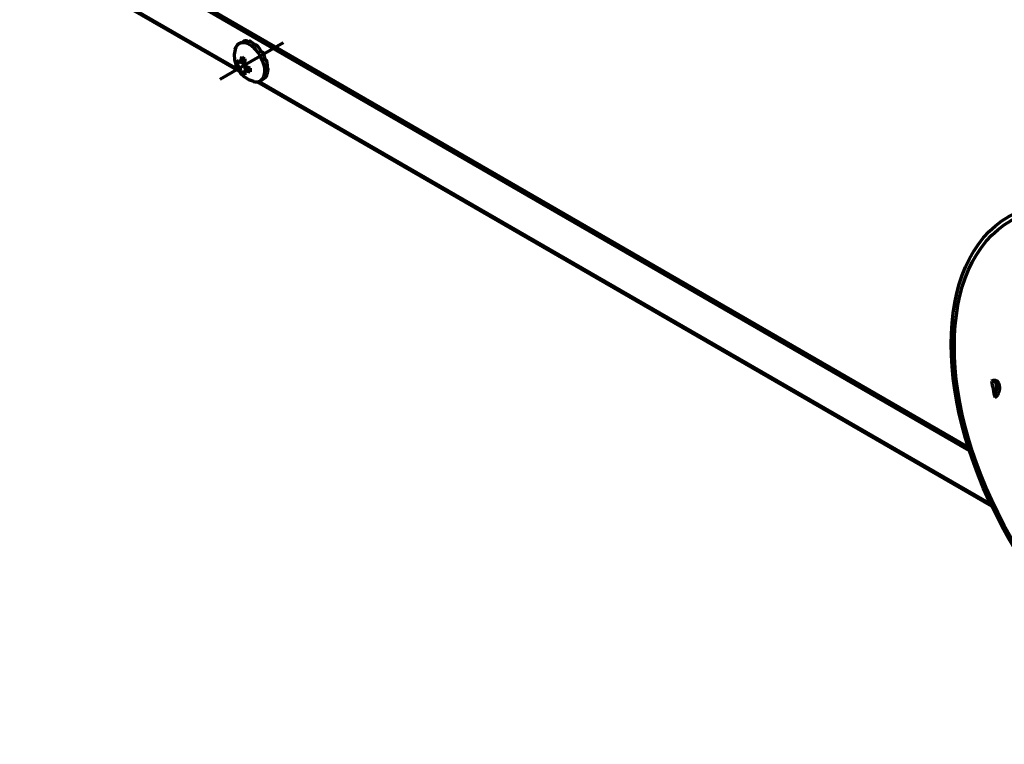
# Model space of a CAD drawing. Units: millimetres. Extents: x 0 to 7618, y 0 to 5433.
# Drawn here: x 3283 to 3499, y 3814 to 3974 of the extents above; entities that cross this region are included whole.
import ezdxf

# ---------------------------------------------------------------- set-up
doc = ezdxf.new("R2010")
doc.units = ezdxf.units.MM
doc.layers.add('LG-Product', color=3, linetype='Continuous')

msp = doc.modelspace()

# ---------------------------------------------------------------- linework, layer by layer
at = {"layer": 'LG-Product', "color": 3, "linetype": 'Continuous', "lineweight": 70}
for p, q in [((3491.15, 3879.69), (3291.43, 3995)), ((3491.41, 3878.89), (3290.87, 3994.67)), ((3282.79, 3990.01), (3331.01, 3962.18)), ((3283.09, 3990.18), (3330.67, 3962.71)), ((3340.64, 3968.4), (3326.75, 3960.38)), ((3331.58, 3968.6), (3330.96, 3968.24)), ((3331.18, 3964.08), (3332.24, 3964.7)), ((3337.02, 3964.55), (3336.85, 3964.54)), ((3336.99, 3964.54), (3336.85, 3964.53)), ((3330.41, 3963.84), (3331, 3964.19)), ((3331.18, 3962.94), (3332.17, 3963.51)), ((3332.17, 3963.62), (3331.38, 3964.2)), ((3332.17, 3962.37), (3333.23, 3962.98)), ((3332.37, 3962.49), (3332.26, 3963.46)), ((3337.38, 3962.69), (3337.22, 3962.77)), ((3337.33, 3962.68), (3337.22, 3962.74)), ((3331.57, 3961.82), (3332.17, 3962.16)), ((3335.66, 3960.1), (3336.28, 3960.46)), ((3337.01, 3961.2), (3336.96, 3961.25)), ((3337.06, 3961.22), (3336.99, 3961.29)), ((3334.98, 3959.89), (3496.3, 3866.75)), ((3335.4, 3959.98), (3496.07, 3867.22))]:
    msp.add_line(p, q, dxfattribs=at)
for points in [[(3332.06, 3968.83), (3332.06, 3968.83), (3332.06, 3968.83), (3332.06, 3968.83), (3332.05, 3968.83), (3332.05, 3968.83), (3332.05, 3968.82), (3332.05, 3968.82), (3332.05, 3968.82), (3332.04, 3968.82), (3332.04, 3968.82), (3332.04, 3968.82), (3332.04, 3968.82), (3332.03, 3968.82), (3332.03, 3968.82), (3332.03, 3968.82), (3332.02, 3968.81), (3332.02, 3968.81), (3332.02, 3968.81), (3332.02, 3968.81), (3332.01, 3968.81), (3332.01, 3968.81), (3332.01, 3968.81), (3332, 3968.81), (3332, 3968.8), (3332, 3968.8), (3331.99, 3968.8), (3331.99, 3968.8), (3331.99, 3968.8), (3331.98, 3968.8), (3331.98, 3968.79), (3331.98, 3968.79), (3331.97, 3968.79), (3331.97, 3968.79), (3331.97, 3968.79), (3331.96, 3968.79), (3331.96, 3968.78), (3331.96, 3968.78), (3331.96, 3968.78), (3331.95, 3968.78), (3331.95, 3968.78), (3331.95, 3968.78), (3331.94, 3968.78), (3331.94, 3968.77), (3331.94, 3968.77), (3331.94, 3968.77), (3331.93, 3968.77), (3331.93, 3968.77), (3331.93, 3968.77), (3331.92, 3968.76), (3331.92, 3968.76)], [(3333.4, 3968.76), (3333.4, 3968.76), (3333.4, 3968.76), (3333.4, 3968.76), (3333.39, 3968.76), (3333.39, 3968.77), (3333.39, 3968.77), (3333.39, 3968.77), (3333.38, 3968.77), (3333.38, 3968.77), (3333.38, 3968.77), (3333.37, 3968.77), (3333.37, 3968.77), (3333.37, 3968.77), (3333.37, 3968.77), (3333.36, 3968.77), (3333.36, 3968.77), (3333.36, 3968.77), (3333.35, 3968.77), (3333.35, 3968.77), (3333.35, 3968.77), (3333.34, 3968.77), (3333.34, 3968.77), (3333.33, 3968.77), (3333.33, 3968.77), (3333.33, 3968.77), (3333.32, 3968.77), (3333.32, 3968.77), (3333.32, 3968.77), (3333.31, 3968.77), (3333.31, 3968.77), (3333.31, 3968.76), (3333.3, 3968.76), (3333.3, 3968.76), (3333.3, 3968.76), (3333.29, 3968.76), (3333.29, 3968.76), (3333.29, 3968.76), (3333.28, 3968.76), (3333.28, 3968.76), (3333.28, 3968.76), (3333.27, 3968.75), (3333.27, 3968.75), (3333.27, 3968.75), (3333.26, 3968.75), (3333.26, 3968.75), (3333.26, 3968.75), (3333.26, 3968.75), (3333.25, 3968.75), (3333.25, 3968.74), (3333.25, 3968.74)], [(3334.61, 3967.82), (3334.61, 3967.82), (3334.62, 3967.82), (3334.62, 3967.82), (3334.62, 3967.82), (3334.62, 3967.83), (3334.63, 3967.83), (3334.63, 3967.83), (3334.63, 3967.83), (3334.63, 3967.83), (3334.63, 3967.83), (3334.64, 3967.84), (3334.64, 3967.84), (3334.64, 3967.84), (3334.64, 3967.84), (3334.65, 3967.84), (3334.65, 3967.84), (3334.65, 3967.85), (3334.65, 3967.85), (3334.66, 3967.85), (3334.66, 3967.85), (3334.66, 3967.85), (3334.66, 3967.85), (3334.66, 3967.86), (3334.67, 3967.86), (3334.67, 3967.86), (3334.67, 3967.86), (3334.67, 3967.86), (3334.68, 3967.86), (3334.68, 3967.86), (3334.68, 3967.87), (3334.68, 3967.87), (3334.68, 3967.87), (3334.69, 3967.87), (3334.69, 3967.87), (3334.69, 3967.87), (3334.69, 3967.88), (3334.7, 3967.88), (3334.7, 3967.88), (3334.7, 3967.88), (3334.7, 3967.88), (3334.7, 3967.88), (3334.71, 3967.89), (3334.71, 3967.89), (3334.71, 3967.89), (3334.71, 3967.89), (3334.72, 3967.89), (3334.72, 3967.89), (3334.72, 3967.9), (3334.72, 3967.9), (3334.72, 3967.9)], [(3334.88, 3967.88), (3334.88, 3967.88), (3334.87, 3967.88), (3334.87, 3967.88), (3334.87, 3967.89), (3334.87, 3967.89), (3334.86, 3967.89), (3334.86, 3967.89), (3334.86, 3967.89), (3334.86, 3967.9), (3334.85, 3967.9), (3334.85, 3967.9), (3334.85, 3967.9), (3334.84, 3967.9), (3334.84, 3967.9), (3334.84, 3967.9), (3334.83, 3967.91), (3334.83, 3967.91), (3334.83, 3967.91), (3334.82, 3967.91), (3334.82, 3967.91), (3334.82, 3967.91), (3334.81, 3967.91), (3334.81, 3967.91), (3334.81, 3967.91), (3334.8, 3967.91), (3334.8, 3967.91), (3334.8, 3967.91), (3334.79, 3967.91), (3334.79, 3967.92), (3334.79, 3967.92), (3334.78, 3967.92), (3334.78, 3967.92), (3334.78, 3967.91), (3334.77, 3967.91), (3334.77, 3967.91), (3334.76, 3967.91), (3334.76, 3967.91), (3334.76, 3967.91), (3334.76, 3967.91), (3334.75, 3967.91), (3334.75, 3967.91), (3334.75, 3967.91), (3334.74, 3967.91), (3334.74, 3967.91), (3334.74, 3967.91), (3334.73, 3967.9), (3334.73, 3967.9), (3334.73, 3967.9), (3334.73, 3967.9), (3334.72, 3967.9)], [(3335.94, 3966.32), (3335.95, 3966.32), (3335.95, 3966.32), (3335.95, 3966.32), (3335.95, 3966.32), (3335.95, 3966.32), (3335.96, 3966.33), (3335.96, 3966.33), (3335.96, 3966.33), (3335.96, 3966.33), (3335.97, 3966.33), (3335.97, 3966.33), (3335.97, 3966.34), (3335.97, 3966.34), (3335.98, 3966.34), (3335.98, 3966.34), (3335.98, 3966.34), (3335.98, 3966.34), (3335.98, 3966.35), (3335.99, 3966.35), (3335.99, 3966.35), (3335.99, 3966.35), (3335.99, 3966.35), (3336, 3966.35), (3336, 3966.36), (3336, 3966.36), (3336, 3966.36), (3336.01, 3966.36), (3336.01, 3966.36), (3336.01, 3966.36), (3336.01, 3966.37), (3336.01, 3966.37), (3336.02, 3966.37), (3336.02, 3966.37), (3336.02, 3966.37), (3336.02, 3966.37), (3336.03, 3966.38), (3336.03, 3966.38), (3336.03, 3966.38), (3336.03, 3966.38), (3336.03, 3966.38), (3336.04, 3966.38), (3336.04, 3966.39), (3336.04, 3966.39), (3336.04, 3966.39), (3336.05, 3966.39), (3336.05, 3966.39), (3336.05, 3966.39), (3336.05, 3966.4), (3336.06, 3966.4), (3336.06, 3966.4)], [(3336.2, 3966.35), (3336.19, 3966.35), (3336.19, 3966.36), (3336.19, 3966.36), (3336.19, 3966.36), (3336.19, 3966.36), (3336.18, 3966.37), (3336.18, 3966.37), (3336.18, 3966.37), (3336.18, 3966.38), (3336.18, 3966.38), (3336.17, 3966.38), (3336.17, 3966.38), (3336.17, 3966.39), (3336.17, 3966.39), (3336.16, 3966.39), (3336.16, 3966.39), (3336.16, 3966.39), (3336.15, 3966.4), (3336.15, 3966.4), (3336.15, 3966.4), (3336.14, 3966.4), (3336.14, 3966.4), (3336.14, 3966.4), (3336.14, 3966.41), (3336.13, 3966.41), (3336.13, 3966.41), (3336.13, 3966.41), (3336.12, 3966.41), (3336.12, 3966.41), (3336.12, 3966.41), (3336.11, 3966.41), (3336.11, 3966.41), (3336.11, 3966.41), (3336.1, 3966.41), (3336.1, 3966.41), (3336.1, 3966.41), (3336.09, 3966.41), (3336.09, 3966.41), (3336.09, 3966.41), (3336.08, 3966.41), (3336.08, 3966.41), (3336.08, 3966.41), (3336.08, 3966.41), (3336.07, 3966.41), (3336.07, 3966.41), (3336.07, 3966.4), (3336.07, 3966.4), (3336.06, 3966.4), (3336.06, 3966.4), (3336.06, 3966.4)], [(3336.87, 3964.45), (3336.87, 3964.46), (3336.87, 3964.46), (3336.87, 3964.46), (3336.88, 3964.46), (3336.88, 3964.46), (3336.88, 3964.46), (3336.88, 3964.47), (3336.89, 3964.47), (3336.89, 3964.47), (3336.89, 3964.47), (3336.89, 3964.47), (3336.9, 3964.47), (3336.9, 3964.48), (3336.9, 3964.48), (3336.9, 3964.48), (3336.91, 3964.48), (3336.91, 3964.48), (3336.91, 3964.48), (3336.91, 3964.49), (3336.91, 3964.49), (3336.92, 3964.49), (3336.92, 3964.49), (3336.92, 3964.49), (3336.92, 3964.49), (3336.93, 3964.5), (3336.93, 3964.5), (3336.93, 3964.5), (3336.93, 3964.5), (3336.94, 3964.5), (3336.94, 3964.5), (3336.94, 3964.51), (3336.94, 3964.51), (3336.95, 3964.51), (3336.95, 3964.51), (3336.95, 3964.51), (3336.95, 3964.51), (3336.96, 3964.52), (3336.96, 3964.52), (3336.96, 3964.52), (3336.96, 3964.52), (3336.96, 3964.52), (3336.97, 3964.52), (3336.97, 3964.53), (3336.97, 3964.53), (3336.97, 3964.53), (3336.98, 3964.53), (3336.98, 3964.53), (3336.98, 3964.54), (3336.98, 3964.54), (3336.99, 3964.54)], [(3337.1, 3964.48), (3337.1, 3964.48), (3337.09, 3964.49), (3337.09, 3964.49), (3337.09, 3964.49), (3337.09, 3964.5), (3337.09, 3964.5), (3337.09, 3964.5), (3337.09, 3964.51), (3337.09, 3964.51), (3337.08, 3964.51), (3337.08, 3964.51), (3337.08, 3964.52), (3337.08, 3964.52), (3337.08, 3964.52), (3337.08, 3964.52), (3337.07, 3964.53), (3337.07, 3964.53), (3337.07, 3964.53), (3337.07, 3964.53), (3337.06, 3964.54), (3337.06, 3964.54), (3337.06, 3964.54), (3337.06, 3964.54), (3337.06, 3964.54), (3337.05, 3964.54), (3337.05, 3964.55), (3337.05, 3964.55), (3337.04, 3964.55), (3337.04, 3964.55), (3337.04, 3964.55), (3337.04, 3964.55), (3337.03, 3964.55), (3337.03, 3964.55), (3337.03, 3964.55), (3337.03, 3964.55), (3337.02, 3964.55), (3337.02, 3964.55), (3337.02, 3964.55), (3337.01, 3964.55), (3337.01, 3964.55), (3337.01, 3964.55), (3337.01, 3964.55), (3337, 3964.55), (3337, 3964.55), (3337, 3964.55), (3337, 3964.54), (3336.99, 3964.54), (3336.99, 3964.54), (3336.99, 3964.54), (3336.99, 3964.54)], [(3337.2, 3962.6), (3337.21, 3962.6), (3337.21, 3962.6), (3337.21, 3962.61), (3337.21, 3962.61), (3337.22, 3962.61), (3337.22, 3962.61), (3337.22, 3962.61), (3337.22, 3962.61), (3337.23, 3962.62), (3337.23, 3962.62), (3337.23, 3962.62), (3337.23, 3962.62), (3337.24, 3962.62), (3337.24, 3962.62), (3337.24, 3962.63), (3337.24, 3962.63), (3337.24, 3962.63), (3337.25, 3962.63), (3337.25, 3962.63), (3337.25, 3962.63), (3337.25, 3962.64), (3337.26, 3962.64), (3337.26, 3962.64), (3337.26, 3962.64), (3337.26, 3962.64), (3337.27, 3962.64), (3337.27, 3962.65), (3337.27, 3962.65), (3337.27, 3962.65), (3337.28, 3962.65), (3337.28, 3962.65), (3337.28, 3962.65), (3337.28, 3962.66), (3337.29, 3962.66), (3337.29, 3962.66), (3337.29, 3962.66), (3337.29, 3962.66), (3337.3, 3962.66), (3337.3, 3962.67), (3337.3, 3962.67), (3337.3, 3962.67), (3337.31, 3962.67), (3337.31, 3962.67), (3337.31, 3962.67), (3337.31, 3962.68), (3337.32, 3962.68), (3337.32, 3962.68), (3337.32, 3962.68), (3337.32, 3962.68), (3337.33, 3962.68)], [(3337.4, 3962.64), (3337.4, 3962.64), (3337.4, 3962.64), (3337.4, 3962.65), (3337.4, 3962.65), (3337.4, 3962.65), (3337.4, 3962.65), (3337.4, 3962.66), (3337.4, 3962.66), (3337.4, 3962.66), (3337.4, 3962.66), (3337.4, 3962.67), (3337.4, 3962.67), (3337.4, 3962.67), (3337.4, 3962.67), (3337.4, 3962.68), (3337.4, 3962.68), (3337.4, 3962.68), (3337.39, 3962.68), (3337.39, 3962.68), (3337.39, 3962.69), (3337.39, 3962.69), (3337.39, 3962.69), (3337.39, 3962.69), (3337.39, 3962.69), (3337.38, 3962.69), (3337.38, 3962.69), (3337.38, 3962.69), (3337.38, 3962.7), (3337.38, 3962.7), (3337.37, 3962.7), (3337.37, 3962.7), (3337.37, 3962.7), (3337.37, 3962.7), (3337.37, 3962.7), (3337.36, 3962.7), (3337.36, 3962.7), (3337.36, 3962.7), (3337.36, 3962.7), (3337.35, 3962.7), (3337.35, 3962.7), (3337.35, 3962.7), (3337.35, 3962.69), (3337.34, 3962.69), (3337.34, 3962.69), (3337.34, 3962.69), (3337.34, 3962.69), (3337.33, 3962.69), (3337.33, 3962.69), (3337.33, 3962.69), (3337.33, 3962.68)], [(3337.05, 3961.18), (3337.05, 3961.19), (3337.06, 3961.19), (3337.06, 3961.19), (3337.06, 3961.19), (3337.06, 3961.19), (3337.06, 3961.2), (3337.06, 3961.2), (3337.06, 3961.2), (3337.06, 3961.2), (3337.06, 3961.2), (3337.06, 3961.2), (3337.06, 3961.21), (3337.06, 3961.21), (3337.06, 3961.21), (3337.06, 3961.21), (3337.06, 3961.21), (3337.06, 3961.21), (3337.06, 3961.21), (3337.06, 3961.21), (3337.06, 3961.21), (3337.06, 3961.22), (3337.06, 3961.22), (3337.06, 3961.22), (3337.06, 3961.22), (3337.06, 3961.22), (3337.06, 3961.22), (3337.06, 3961.22), (3337.06, 3961.22), (3337.05, 3961.22), (3337.05, 3961.22), (3337.05, 3961.22), (3337.05, 3961.22), (3337.05, 3961.22), (3337.05, 3961.22), (3337.05, 3961.22), (3337.04, 3961.22), (3337.04, 3961.22), (3337.04, 3961.22), (3337.04, 3961.22), (3337.04, 3961.21), (3337.03, 3961.21), (3337.03, 3961.21), (3337.03, 3961.21), (3337.03, 3961.21), (3337.02, 3961.21), (3337.02, 3961.21), (3337.02, 3961.21), (3337.02, 3961.2), (3337.01, 3961.2), (3337.01, 3961.2)], [(3497.01, 3890.59), (3497.09, 3890.64), (3497.18, 3890.7), (3497.26, 3890.77), (3497.34, 3890.85), (3497.42, 3890.93), (3497.5, 3891.01), (3497.57, 3891.11), (3497.64, 3891.2), (3497.7, 3891.3), (3497.76, 3891.41), (3497.81, 3891.52), (3497.86, 3891.63), (3497.91, 3891.75), (3497.95, 3891.87), (3497.98, 3891.99), (3498.01, 3892.11), (3498.04, 3892.23), (3498.06, 3892.36), (3498.07, 3892.48), (3498.08, 3892.6), (3498.08, 3892.73), (3498.08, 3892.85), (3498.07, 3892.97), (3498.05, 3893.08), (3498.03, 3893.2), (3498.01, 3893.31), (3497.97, 3893.42), (3497.94, 3893.52), (3497.9, 3893.62), (3497.85, 3893.71), (3497.8, 3893.8), (3497.75, 3893.88), (3497.69, 3893.96), (3497.62, 3894.03), (3497.55, 3894.09), (3497.48, 3894.15), (3497.41, 3894.2), (3497.33, 3894.24), (3497.25, 3894.28), (3497.17, 3894.3), (3497.08, 3894.33), (3497, 3894.34), (3496.91, 3894.34), (3496.82, 3894.34), (3496.73, 3894.33), (3496.64, 3894.31), (3496.55, 3894.29), (3496.46, 3894.25), (3496.36, 3894.21), (3496.27, 3894.16)], [(3496.87, 3891.27), (3496.91, 3891.33), (3496.95, 3891.39), (3496.99, 3891.44), (3497.03, 3891.5), (3497.06, 3891.57), (3497.09, 3891.63), (3497.13, 3891.69), (3497.16, 3891.76), (3497.19, 3891.83), (3497.21, 3891.9), (3497.24, 3891.96), (3497.26, 3892.03), (3497.28, 3892.1), (3497.3, 3892.17), (3497.32, 3892.24), (3497.34, 3892.32), (3497.35, 3892.39), (3497.36, 3892.46), (3497.37, 3892.53), (3497.38, 3892.61), (3497.39, 3892.68), (3497.39, 3892.75), (3497.4, 3892.82), (3497.4, 3892.89), (3497.4, 3892.97), (3497.39, 3893.04), (3497.39, 3893.11), (3497.38, 3893.18), (3497.37, 3893.24), (3497.36, 3893.31), (3497.35, 3893.38), (3497.33, 3893.44), (3497.32, 3893.51), (3497.3, 3893.57), (3497.28, 3893.63), (3497.26, 3893.69), (3497.24, 3893.75), (3497.21, 3893.81), (3497.18, 3893.86), (3497.16, 3893.91), (3497.13, 3893.97), (3497.1, 3894.02), (3497.06, 3894.06), (3497.03, 3894.11), (3496.99, 3894.15), (3496.95, 3894.19), (3496.92, 3894.23), (3496.88, 3894.27), (3496.84, 3894.3), (3496.79, 3894.34)]]:
    msp.add_lwpolyline(points, dxfattribs=at)
msp.add_arc((3335.72, 3965.56), 5.8, 165.9008, 254.0992, dxfattribs=at)
for centre, major_axis, ratio, start_param, end_param in [((3333.31, 3964.17), (2.35, -4.07), 0.57735, 2.356194, 3.679001), ((3333.88, 3964.5), (-2.02, 4.26), 0.474049, 5.764059, 6.188679), ((3333.88, 3964.5), (2.35, -4.07), 0.57735, 2.58162, 2.58396), ((3333.96, 3964.83), (33.6, 22.34), 0.090544, 1.531786, 1.53513), ((3333.31, 3964.17), (2.35, -4.07), 0.57735, 0, 2.356194), ((3333.88, 3964.5), (-1.79, 4.38), 0.506744, 5.346533, 5.771154), ((3333.88, 3964.5), (2.35, -4.07), 0.57735, 2.133943, 2.136283), ((3333.88, 3964.5), (-1.65, 4.45), 0.552203, 4.924554, 5.349174), ((3334.2, 3966.44), (-2.69, -4.67), 0.57735, 5.404872, 5.590702), ((3335.64, 3966.24), (-5.71, -0.64), 0.493048, 0.358838, 0.621462), ((3335.17, 3965.97), (-3.41, -4.63), 0.493048, 5.19073, 5.453354), ((3335.72, 3967.32), (-5.39, 0), 0.57735, 0.692483, 0.878313), ((3336.27, 3965.33), (2.22, 5.3), 0.650823, 1.91079, 2.173414), ((3333.88, 3964.5), (2.35, -4.07), 0.57735, 1.686266, 1.688606), ((3333.88, 3964.5), (-1.61, 4.47), 0.603702, 4.490194, 4.914815), ((3333.88, 3964.5), (2.35, -4.07), 0.57735, 1.238589, 1.240929), ((3333.88, 3964.5), (-1.74, 4.4), 0.65252, 4.031727, 4.456347), ((3335.64, 3964.97), (5.7, -0.73), 0.650823, 3.638778, 3.901402), ((3335.17, 3965.79), (-2.22, -5.3), 0.650823, 5.523376, 5.786), ((3336.27, 3965.15), (3.41, 4.63), 0.493048, 2.520131, 2.782755), ((3335.8, 3966.15), (-5.7, 0.73), 0.650823, 0.968179, 1.230803), ((3335.8, 3964.88), (5.71, 0.64), 0.493048, 3.971424, 4.234048), ((3337.24, 3964.68), (2.69, 4.67), 0.57735, 2.26328, 2.449109), ((3333.88, 3964.5), (-2.04, 4.24), 0.687092, 3.53968, 3.9643), ((3333.88, 3964.5), (2.35, -4.07), 0.57735, 0.790912, 0.793252), ((3335.72, 3963.81), (5.39, 0), 0.57735, 3.834076, 4.019905), ((3334.15, 3964.29), (39.15, 22.1), 0.097005, 4.704206, 4.70756), ((3333.88, 3964.5), (2.35, -4.07), 0.57735, 6.178743, 6.181084), ((3333.88, 3964.5), (-2.45, 4.01), 0.695421, 3.023169, 3.44779), ((3334.13, 3964.43), (38.61, 24.02), 0.09377, 4.725278, 4.728586), ((3333.88, 3964.5), (2.35, -4.07), 0.57735, 0.343235, 0.345575), ((3333.31, 3964.17), (2.35, -4.07), 0.57735, 5.745776, 6.283185), ((3537.77, 3881.36), (30.12, -52.18), 0.57735, 4.155589, 4.221991)]:
    msp.add_ellipse(centre, major_axis=major_axis, ratio=ratio, start_param=start_param, end_param=end_param, dxfattribs=at)
for major_axis in [(30.62, -53.04), (30.12, -52.18)]:
    msp.add_ellipse((3530.7, 3877.27), major_axis=major_axis, ratio=0.57735, dxfattribs=at)

doc.saveas('drawing.dxf')
